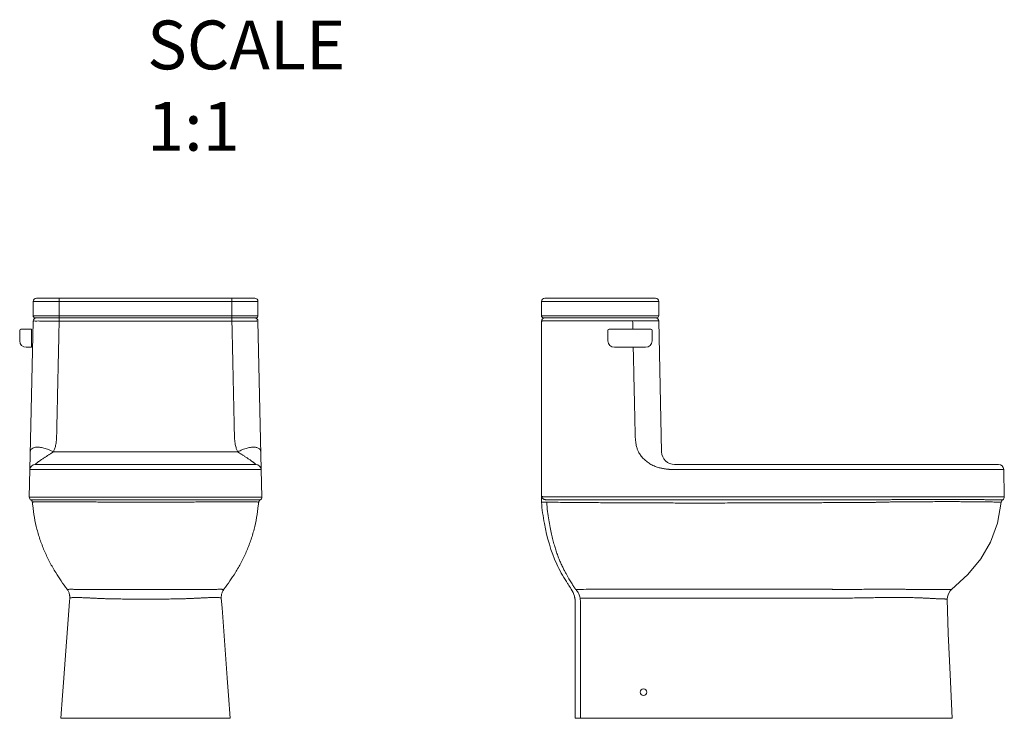
# Model space of a CAD drawing. Units: millimetres. Extents: x 45816 to 47334, y 9684 to 11752.
# Drawn here: x 45821 to 47334, y 10679 to 11752 of the extents above; entities that cross this region are included whole.
import ezdxf

# ---------------------------------------------------------------- set-up
doc = ezdxf.new("R2010")
doc.units = ezdxf.units.MM
doc.header["$LTSCALE"] = 16.335
doc.layers.get('0').update_dxf_attribs({"linetype": 'CONTINUOUS'})
doc.layers.add('11111外轮廓线', color=255, linetype='CONTINUOUS', lineweight=5)
doc.styles.get("Standard").update_dxf_attribs({"font": 'txt', "width": 0.85})

msp = doc.modelspace()

# ---------------------------------------------------------------- linework, layer by layer
at = {"layer": '11111外轮廓线', "color": 7, "lineweight": 9}
for p, q in [((45841.90311646114, 11319.05429649626), (45841.90311646114, 11297.05429649626)), ((46187.27653908134, 11319.05429649626), (45841.90311646114, 11319.05429649626)), ((46182.27653908134, 11324.05429649626), (45846.90311646114, 11324.05429649626)), ((45881.90311646114, 11324.05429649626), (45881.89332848114, 11289.16513399856)), ((46147.27653908134, 11324.05429649626), (46147.28632706084, 11289.16513399856)), ((46187.27653908134, 11319.05429649626), (46187.27653908134, 11297.05429649626)), ((46622.7378807694, 11319.16362736847), (46802.8462879202, 11319.16362736847)), ((46622.7378807694, 11319.16362736847), (46622.7378807694, 11297.16362736847)), ((46797.8462879202, 11324.16362736847), (46627.7378723775, 11324.16362736847)), ((46802.8462879202, 11319.16362736847), (46802.8462879202, 11297.16362736847)), ((45836.92061259395, 11060.79860086936), (45841.90311646114, 11289.16336144926)), ((45841.90311646114, 11297.05429649626), (46187.27653908134, 11297.05429649626)), ((45844.90311646114, 11294.05429649626), (46184.27653908134, 11294.05429649626)), ((45881.89387784935, 11289.16513399856), (46147.28632706135, 11289.16513399856)), ((46187.27653908134, 11289.16336144926), (46192.26023458363, 11060.74398426386)), ((46802.8462879202, 11297.16362736847), (46622.7378807694, 11297.16362736847)), ((46622.7378807694, 11289.16362736847), (46622.7378807694, 11018.13631795377)), ((46799.8462879202, 11294.16362736847), (46625.7378807694, 11294.16362736847)), ((46762.8558419708, 11289.27269232147), (46630.7353121857, 11289.27269232147)), ((46807.3042519596, 11088.22028669197), (46802.8462879202, 11289.27446487077)), ((45873.05621904274, 11088.11095581976), (46156.12343552425, 11088.11095908426)), ((45836.91908967504, 11060.72880042096), (45836.00129827934, 11018.66336144926)), ((46192.26056586744, 11060.72880042096), (45836.91908967504, 11060.72880042096)), ((46184.26246932014, 11068.55429649626), (45844.84788505384, 11068.55429649626)), ((46192.26056586744, 11060.72880042096), (46193.17835726324, 11018.66336144926)), ((46827.2993480896, 11068.66362736847), (47324.8317543073, 11068.66362736847)), ((47118.5378807694, 11060.83813129317), (47332.82985102601, 11060.83813129357)), ((47332.82985102601, 11060.83813129357), (47333.7476424137, 11018.77269269067)), ((45836.00129827934, 11018.66336144926), (46193.17835726324, 11018.66336144926)), ((47333.7476423161, 11018.77269228376), (46630.7378807694, 11018.77262278437)), ((45841.38982777124, 11005.55429649626), (45841.38985744744, 11005.55397762466)), ((46187.78982777124, 11005.55429649626), (46187.78979884554, 11005.55398568806)), ((45894.07980027415, 10876.94514667606), (45894.32891891764, 10876.60641752186)), ((46135.09985493225, 10876.94514621866), (46134.85073662485, 10876.60641752186)), ((45898.17196002604, 10863.27280342096), (45897.79179599773, 10858.10384499446)), ((46131.00649265155, 10863.27864529916), (46131.00384401694, 10863.28262983146)), ((46131.00769551644, 10863.27280342096), (46131.00649265155, 10863.27864529916)), ((46132.08982777093, 10848.55429650026), (46131.00769551644, 10863.27280342096)), ((46674.1889932855, 10862.65997426446), (46674.2105179459, 10862.51334323587)), ((45897.79179599773, 10858.10384499446), (45889.17420718074, 10740.90183955796)), ((46140.00544780683, 10740.90184710656), (46132.08982784975, 10848.55429542936)), ((45889.12171953704, 10740.18810188826), (45887.16328079094, 10713.55431164646)), ((45889.15803860634, 10740.68201626146), (45889.12171953704, 10740.18810188826)), ((46140.05514145135, 10740.22610554666), (46140.02076100474, 10740.69365599396)), ((46142.01637474344, 10713.55431164586), (46140.05514145135, 10740.22610554666)), ((45887.16328079094, 10713.55431164646), (45884.58982777124, 10678.55429649536)), ((46144.58982777134, 10678.55429649506), (46142.01637474344, 10713.55431164586)), ((45884.58982777124, 10678.55429649626), (46144.58982777124, 10678.55429649626)), ((47253.41366333701, 10678.66362736847), (46674.5178807694, 10678.66362736847))]:
    msp.add_line(p, q, dxfattribs=at)
at = {"layer": '11111外轮廓线'}
for p, q in [((45821.28128972033, 11258.77269232159), (45821.28128972033, 11274.77269232136)), ((45823.2812897203, 11276.77269232155), (45839.2812897204, 11276.77269232155)), ((45839.2812897204, 11248.77269232152), (45839.2812897204, 11276.77269232155)), ((46724.73788076937, 11258.77269232153), (46724.73788076937, 11274.7726923213)), ((46726.73788076935, 11276.77269232149), (46790.73788076939, 11276.77269232149)), ((46792.73788076936, 11274.7726923213), (46792.73788076936, 11258.77269232153)), ((45831.2812897204, 11248.77269232152), (45839.2812897204, 11248.77269232152)), ((46734.73788076945, 11248.77269232146), (46782.7378807694, 11248.77269232146))]:
    msp.add_line(p, q, dxfattribs=at)
at = {"layer": '11111外轮廓线', "color": 7, "lineweight": 9}
for points in [[(47329.11057253741, 11010.82440728406), (47323.3292146614, 10978.24978299516), (47312.5592339652, 10949.06767430546), (47297.7270736627, 10923.52908392916), (47277.637024115, 10899.76729157096), (47252.7653783374, 10876.62290678696)], [(47331.4098568313, 11014.43062522777), (47330.436216306, 11013.63106902267), (47329.52034132149, 11012.26932172967), (47329.11038840721, 11010.82443215547)], [(47252.76542532491, 10876.62285020907), (47250.5184983924, 10874.29014669707), (47247.83837264509, 10870.00492943026), (47246.3181032812, 10865.18466622987), (47246.000031523, 10861.81026562267)], [(45898.17581152554, 10863.28262983146), (45898.17316289034, 10863.27864530066), (45898.17196002604, 10863.27280342096)], [(47246.0001059363, 10861.81026463607), (47247.4833893716, 10809.05039997407), (47250.4630020225, 10745.97160191517), (47253.4182175463, 10678.66362736847)]]:
    msp.add_lwpolyline(points, dxfattribs=at)
msp.add_circle((46779.5178807694, 10718.66362736847), 5, dxfattribs=at)
for centre, radius, start, end in [((45846.90311646114, 11319.05429649626), 5, 90, 180), ((46182.27653908134, 11319.05429649626), 5, 0, 90), ((46627.7378807694, 11319.16362736847), 5, 90.0000961654283, 180), ((46797.8462879202, 11319.16362736847), 5, 0, 90), ((45844.90311646114, 11297.05429649626), 3, 180, 270), ((45846.90192680324, 11289.05429649626), 5, 90, 178.7501085699436), ((46182.27772873935, 11289.05429649626), 5, 1.249891430056421, 90), ((46184.27653908134, 11297.05429649626), 3, 270, 0), ((46625.7378807694, 11297.16362736847), 3, 180, 270), ((46627.7379526967, 11289.16362736847), 5, 90.00082422590775, 180), ((46797.8475165663, 11289.16362736847), 5, 1.27020826292607, 90), ((46799.8462879202, 11297.16362736847), 3, 270, 0), ((46827.29933758189, 11088.66362736847), 20, 181.2701721659693, 270.0000301021911), ((45844.91718622194, 11060.55429649676), 7.999999999799999, 90, 178.7501085729652), ((46184.26246899143, 11060.55429649626), 8, 1.249891378869092, 89.99999764545237), ((47324.83175446351, 11060.66362736847), 8, 1.249891430889976, 90), ((45841.00010966173, 11018.55429649626), 5, 178.7501088299347, 240.4492746054404), ((46188.17954692114, 11018.55429649626), 5, 299.5507149743945, 1.249891430056421), ((47328.74881797819, 11018.66362736847), 5, 302.1551354765209, 1.249892101081905), ((46639.5178807694, 10857.62672946477), 35, 14.06904564048637, 34.08008469617545)]:
    msp.add_arc(centre, radius, start, end, dxfattribs=at)
at = {"layer": '11111外轮廓线'}
for centre, radius, start, end in [((45823.2812897203, 11274.77269232136), 2, 90, 180), ((46726.73788076935, 11274.7726923213), 2, 90, 180), ((46790.73788076939, 11274.7726923213), 2, 0, 90), ((45831.2812897204, 11258.77269232159), 10, 180, 270), ((46734.73788076945, 11258.77269232153), 10, 180, 270), ((46782.7378807694, 11258.77269232153), 10, 270, 0)]:
    msp.add_arc(centre, radius, start, end, dxfattribs=at)
at = {"layer": '11111外轮廓线', "color": 7, "lineweight": 9}
for points, start_tangent, end_tangent in [([(45841.90311646114, 11289.16336144926), (45842.16209098853, 11289.17523487936), (45843.06973774494, 11289.18673601746), (45844.84096773715, 11289.19701976746), (45847.70133676583, 11289.20499739446), (45851.85723351465, 11289.20935348076), (45857.36280244334, 11289.20869732506), (45863.71016634784, 11289.20257257206), (45870.13287541523, 11289.19228347666), (45876.26029056894, 11289.17937958356), (45881.89387779954, 11289.16513171556)], (0.0239757943393618, 0.9997125393260788), (0.9999962860046484, -0.0027254315088682)), ([(45873.05621904274, 11088.11095581976), (45873.96470872394, 11090.00948480026), (45874.84251416144, 11092.25646652086), (45875.67246562605, 11094.91887757756), (45876.42620647224, 11098.04868626366), (45877.07370890545, 11101.69315197006), (45877.58114790833, 11105.90775688436), (45877.92209139814, 11110.73288806306), (45878.11550490215, 11116.15450355006), (45878.24848093995, 11122.08704562176), (45878.38757569104, 11128.49247765776), (45878.53819635544, 11135.38571288076), (45878.69981706774, 11142.79669469266), (45878.87361994194, 11150.76155417966), (45879.06035475034, 11159.32059259616), (45879.26102179514, 11168.51771593416), (45879.47664339835, 11178.40041008406), (45879.70833952344, 11189.01980389156), (45879.95730786004, 11200.43085644656), (45880.22483690804, 11212.69260327966), (45880.51231066704, 11225.86848427896), (45880.82121695023, 11240.02668880336), (45881.15315537884, 11255.24053348796), (45881.50983719233, 11271.58844992746), (45881.89387784935, 11289.16513399856)], (0.4663762553822197, 0.8845864505042221), (0.02181299058567, 0.9997620684151354)), ([(46147.28632706135, 11289.16513399856), (46152.38807973404, 11289.17813171296), (46157.91108903434, 11289.19010665026), (46163.71530746925, 11289.20012612646), (46169.56857024404, 11289.20706905846), (46174.98037896123, 11289.20974669256), (46179.39425190045, 11289.20790112156), (46182.66589928784, 11289.20242236606), (46184.92433604033, 11289.19437285076), (46186.33446431244, 11289.18468905786), (46187.06532157733, 11289.17414881896), (46187.27653908134, 11289.16336144926)], (0.9999962877079914, 0.0027248064584934), (0.0230199385054211, -0.9997350061047212)), ([(46147.28632706135, 11289.16513399856), (46147.67493105984, 11271.35411739866), (46148.03576233854, 11254.81601714646), (46148.37100849554, 11239.45056822406), (46148.68247789243, 11225.17488772406), (46148.97185804274, 11211.91163022176), (46149.24071632435, 11199.58896091696), (46149.49050830424, 11188.14015574856), (46149.72258729023, 11177.50322131886), (46149.93820761214, 11167.62056361826), (46150.13854362424, 11158.43868147246), (46150.32465777454, 11149.90787813366), (46150.49762155215, 11141.98212364566), (46150.65815528375, 11134.61900752056), (46150.80772136514, 11127.78003330906), (46150.94519566034, 11121.43211880646), (46151.08169545165, 11115.55848687266), (46151.29494645364, 11110.21586273416), (46151.65897947784, 11105.48607354186), (46152.18176439824, 11101.36553207686), (46152.83464660654, 11097.80752528236), (46153.57996494835, 11094.75005124736), (46154.39124265475, 11092.14402388786), (46155.24592391185, 11089.94554877126), (46156.12343552425, 11088.11095908426)], (0.0218129905871363, -0.9997620684151034), (0.4679259313040161, -0.8837676859974397)), ([(46630.7353121856, 11289.27269559067), (46628.2657913794, 11289.26735937507), (46626.0356574478, 11289.25188525427), (46624.2657829717, 11289.22774935017), (46623.129440142, 11289.19733362207), (46622.7378807694, 11289.16362736847)], (-0.9999999998635326, -1.65207483835e-05), (0.0114820988500042, -0.9999340785301793)), ([(46802.8462879202, 11289.27446487077), (46802.5193361752, 11289.28746258517), (46801.4088584999, 11289.29943752247), (46799.3156719223, 11289.30945699867), (46796.0634284299, 11289.31639993067), (46791.70520311181, 11289.31907756477), (46786.6953066602, 11289.31723199377), (46781.4974772101, 11289.31175323827), (46776.3684545675, 11289.30370372297), (46771.4840040001, 11289.29401993007), (46766.9589546283, 11289.28347969116), (46762.8558419708, 11289.27269232147)], (-0.02516919284120371, 0.9996832056865427), (-0.9999961664956094, -0.0027689337452144)), ([(45837.51624335795, 11088.09834421776), (45838.53417999404, 11091.49488544586), (45841.35775768674, 11093.88781290946), (45845.80711457354, 11095.12469816216), (45851.59882757864, 11095.12675211866), (45858.36396623753, 11093.89384382086), (45865.67159321434, 11091.50450879836), (45873.05621458185, 11088.11094648706)], (0.0218129905826671, 0.9997620684152008), (0.8846910488056279, -0.4661778074546219)), ([(45844.91718587025, 11068.55429649586), (45844.96018332864, 11068.59479972146), (45845.08939724344, 11068.71687378266), (45845.30544100654, 11068.91957623006), (45845.60998497054, 11069.20084866056), (45846.00651006695, 11069.55894364666), (45846.50092331824, 11069.99340977766), (45847.10222070564, 11070.50578564596), (45847.82347557454, 11071.10038120416), (45848.68256209664, 11071.78470284636), (45849.70236649134, 11072.56930370526), (45850.91178401004, 11073.46819405856), (45852.34567013844, 11074.49864301706), (45854.04539859275, 11075.68168230296), (45855.94037317534, 11076.96341583206), (45857.83261953924, 11078.21460965906), (45859.69431787275, 11079.42597903576), (45861.52237141854, 11080.60322173286), (45863.31391560595, 11081.75076837806), (45865.06474401685, 11082.87119064946), (45866.77055392154, 11083.96627866626), (45868.42703494155, 11085.03725601916), (45870.02919751195, 11086.08446308626), (45871.57242569815, 11087.10819213106), (45873.05622837805, 11088.11095581976)], (0.7285129324716734, 0.6850320483171012), (0.8258304719799294, 0.5639184617916028)), ([(46156.12342284293, 11088.11095908426), (46157.61113451624, 11087.10974154926), (46159.16186325483, 11086.08475614336), (46160.77075658844, 11085.03619654126), (46162.43305922784, 11083.96386913426), (46164.14381425045, 11082.86740194276), (46165.89872660274, 11081.74555950366), (46167.69349664934, 11080.59654503516), (46169.52401738644, 11079.41771493586), (46171.38736350744, 11078.20466173996), (46173.27906612644, 11076.95258058806), (46175.17306335634, 11075.66961689936), (46176.86851580424, 11074.48730523646), (46178.29321071574, 11073.46121272036), (46179.49675138514, 11072.56456480696), (46180.51159398435, 11071.78179971786), (46181.36690874563, 11071.09866421096), (46182.08518365704, 11070.50487543576), (46182.68416474093, 11069.99299449566), (46183.17677870062, 11069.55881079146), (46183.57191936675, 11069.20085842666), (46183.87544025354, 11068.91963152686), (46184.09078518934, 11068.71691581666), (46184.21959078415, 11068.59481556616), (46184.26246967434, 11068.55429649596)], (0.8269465398509901, -0.5622805529524164), (0.7274702235320486, -0.686139252538602)), ([(46191.66341218464, 11088.09834421796), (46190.64480567583, 11091.50701750606), (46187.81993166174, 11093.90871716066), (46183.36901297134, 11095.15020118106), (46177.57602584035, 11095.15225534096), (46170.81057967205, 11093.91474857916), (46163.50433163544, 11091.51664136206), (46156.12344154275, 11088.11094648706)], (-0.0218129905843691, 0.9997620684151636), (-0.8838791578607667, -0.4677153346848293)), ([(46771.7645587187, 11088.20767509017), (46773.3211934416, 11085.49894636447), (46775.07644656389, 11082.87723590557), (46777.0243642125, 11080.35768520257), (46779.15868758839, 11077.95388652617), (46781.4728264814, 11075.67846157727), (46783.9615883208, 11073.54171413247), (46786.62114001649, 11071.55256247857), (46789.4504256106, 11069.71823095457), (46792.45467242259, 11068.04327550627), (46795.6442820058, 11066.53190392226), (46799.0034550508, 11065.20004570887), (46802.189928993, 11064.15320096067), (46805.0466956351, 11063.37279128377), (46807.64225023429, 11062.77838077897), (46810.02144781909, 11062.31853634317), (46812.2304532511, 11061.95639578387), (46814.30802475711, 11061.66697071307), (46816.28854251639, 11061.43339913056), (46818.2000816677, 11061.24497169057), (46820.06459963279, 11061.09530832787), (46821.8989253617, 11060.98098753007), (46823.71429838971, 11060.90053659147), (46825.5152043839, 11060.85331513606), (46827.29933758189, 11060.83813129317)], (0.4682097373160202, -0.8836173616913962), (0.9999999999957738, -2.9073164874e-06)), ([(46827.29933758189, 11060.83813129317), (46839.0388316171, 11060.79192675616), (46851.8372458663, 11060.85112453587), (46865.77475460491, 11060.83455824787), (46880.92536011169, 11060.83909424216), (46897.3630376878, 11060.83787902857), (46915.163163095, 11060.83819493907), (46934.4071125035, 11060.83811609937), (46955.1865000113, 11060.83813460126), (46977.6021996022, 11060.83813069827), (47001.7654138334, 11060.83813134597), (47027.7987788334, 11060.83813131686), (47055.8370754434, 11060.83813127417), (47086.0282212203, 11060.83813129927), (47118.5378807694, 11060.83813129317)], (0.9956172637397448, 0.09352146354385055), (1, -7.4705023e-09)), ([(45838.39728047824, 11014.28518586116), (45838.78416002344, 11014.02371270696)], (0.8537891723518127, -0.5206189097361011), (0.8015071858143249, -0.5979851428656077)), ([(45838.53414032455, 11014.20469931086), (45838.57161825733, 11014.24790492246), (45838.59924343293, 11014.27173989396), (45838.60318356284, 11014.27528104016)], (-0.8698746720812764, 0.4932727996469012), (0.7490588156711758, 0.6625035023796445)), ([(45838.60318356284, 11014.27528104016), (45838.63418230864, 11014.30147250786)], (0.7490588159821058, 0.6625035020280919), (0.7612972412154175, 0.6484030463514144)), ([(45838.63418230864, 11014.30147250786), (45838.76283332464, 11014.36470865486), (45839.02905107824, 11014.42438374236), (45839.48795420014, 11014.47654423326), (45840.20999891134, 11014.51717474776)], (0.7612817072506155, 0.648421284509992), (0.9992772582348304, 0.0380126449313952)), ([(45838.78416002344, 11014.02371270696), (45839.11794453835, 11013.75158457336)], (0.8015071858363289, -0.5979851428361151), (0.7471262368708398, -0.6646821692953843)), ([(45839.11794453835, 11013.75158457336), (45839.25485501524, 11013.62512563846)], (0.7471262368746046, -0.6646821692911526), (0.7218091144255504, -0.6920921920757399)), ([(45839.25485501524, 11013.62512563846), (45839.73224260854, 11013.09721617846)], (0.7218091143798248, -0.6920921921234288), (0.616083999901969, -0.7876804587298015)), ([(45839.73224260854, 11013.09721617846), (45840.22632553944, 11012.33103681686)], (0.6161768685455452, -0.787607812727506), (0.4632822509795092, -0.8862107852691476)), ([(45840.20999891134, 11014.51717474776), (45841.28474431834, 11014.54300392006), (45842.82457972215, 11014.55282640836), (45844.97040533143, 11014.55119770716), (45847.91835383774, 11014.54933796356), (45851.96735504665, 11014.55550316066), (45857.40007935255, 11014.57173424986), (45863.95156843904, 11014.58871341446), (45870.82835262034, 11014.58904377686), (45877.65302829814, 11014.57261622746), (45884.21089095534, 11014.55257738086), (45890.90043831314, 11014.53763777886), (45898.28956278785, 11014.53130644296), (45906.23913032145, 11014.53107893996), (45914.47400051514, 11014.52540082696), (45922.82802777133, 11014.50225023706), (45932.33331433414, 11014.46090026706), (45943.08647069125, 11014.41040435096), (45954.11611230594, 11014.36754840506), (45964.84853576224, 11014.33748779536), (45975.92199382174, 11014.31905446756), (45988.30355363194, 11014.31479419506), (46001.15800645663, 11014.31853938256), (46013.58370653753, 11014.32127451436), (46025.92944210045, 11014.31913007146), (46039.08348221653, 11014.31518995506), (46051.86796333393, 11014.31768843936), (46063.24066078574, 11014.33509069046), (46073.76896299394, 11014.36332853956), (46084.68329985114, 11014.40421121916), (46095.46554720694, 11014.45434127696), (46105.17620413933, 11014.49772472086), (46113.50061160534, 11014.52326357666), (46121.64576351905, 11014.53095218926), (46129.55579527155, 11014.53098005166), (46136.96621914174, 11014.53580110466), (46143.71802374884, 11014.54917549176), (46150.07779137664, 11014.56810546506), (46156.50725359595, 11014.58585321516), (46163.04954290043, 11014.59113664756), (46169.58400272494, 11014.57849066346), (46175.52636690343, 11014.56003110586), (46180.18698573824, 11014.55004064096), (46183.60572853424, 11014.55039476216), (46186.03117599804, 11014.55310176366), (46187.71121792235, 11014.54530613336), (46188.85483235185, 11014.52133173326)], (0.9992772582340957, 0.03801264495070359), (0.999415633934512, -0.0341817297291624)), ([(45840.22632553944, 11012.33103681686), (45840.57571352425, 11011.48012511406), (45840.68800010334, 11011.04540653846)], (0.4632822510112921, -0.8862107852525324), (0.2065764935537283, -0.978430453487138)), ([(45840.68800010334, 11011.04540653846), (45840.76375952034, 11010.57890671646)], (0.2065764934929895, -0.9784304534999618), (0.1135307837297105, -0.9935344790925567)), ([(45841.57030944414, 11010.87639525376), (45842.22476449804, 11011.01020623936), (45843.24829424205, 11011.11814494966), (45844.75286886605, 11011.19637308586), (45846.87255353503, 11011.25140684486), (45849.78776707913, 11011.30304023876), (45853.78326095644, 11011.36516648396), (45859.13755835584, 11011.43593190326), (45865.59844531954, 11011.49044956326), (45872.39880325253, 11011.49538449136), (45879.16646181604, 11011.45585697556), (45885.67658234183, 11011.40297688626), (45892.31320021665, 11011.35679527006), (45899.63194437455, 11011.32516292626), (45907.49237712673, 11011.30516372716), (45915.62521815583, 11011.27528599366), (45923.88213119755, 11011.20971471806), (45933.29360801615, 11011.10349712536), (45943.94960656913, 11010.97601707456), (45954.87681399554, 11010.86588288396), (45965.49836644233, 11010.78588432856), (45976.44953615633, 11010.73278959986), (45988.68181315625, 11010.71175790296), (46001.35775875435, 11010.71197496766), (46013.59938936814, 11010.71510330626), (46025.75976937584, 11010.71245024196), (46038.72905042623, 11010.71122135986), (46051.35611620784, 11010.72833525816), (46062.60256171484, 11010.77929462786), (46073.02115900184, 11010.85484211996), (46083.83269930923, 11010.96028909416), (46094.51806604894, 11011.08692179656), (46104.13441871475, 11011.19781414246), (46112.36451396714, 11011.26837076036), (46120.40825650614, 11011.30192613126), (46128.22749869284, 11011.32109801986), (46135.56493654235, 11011.34973600896), (46142.26166685655, 11011.39332436626), (46148.57507000855, 11011.44440483946), (46154.95369239325, 11011.48804931196), (46161.42928359534, 11011.49828059696), (46167.87811834895, 11011.45873286816), (46173.73443902043, 11011.38893451976), (46178.33095326244, 11011.31997564986), (46181.71001472595, 11011.26289783746), (46184.10769544674, 11011.20714237046), (46185.75350171854, 11011.13080336796), (46186.84748946354, 11011.02548418836), (46187.54370267933, 11010.89449512836), (46187.95225449644, 11010.74327066666), (46188.14945225514, 11010.57627845596)], (0.9618959693216164, 0.2734156985303296), (0.5046331973287834, -0.8633338497671277)), ([(46188.41591418354, 11010.57908102156), (46188.76110137613, 11011.91857874026)], (0.1135091607779778, 0.9935369497001506), (0.3808574363077842, 0.9246337724791704)), ([(46188.76110137613, 11011.91857874026), (46189.44741129233, 11013.09721679076)], (0.3808574363393573, 0.9246337724661654), (0.6160769534337317, 0.7876859700717106)), ([(46188.85483235185, 11014.52133173326), (46189.61665681395, 11014.48239113226), (46190.10609303015, 11014.43124778056), (46190.39875608894, 11014.37042223966), (46190.54547330024, 11014.30147246206)], (0.9994156339336119, -0.03418172975548069), (0.7612885391754098, -0.6484132633746557)), ([(46189.44741129233, 11013.09721679076), (46190.01353508903, 11013.70815950566)], (0.6161638340542624, 0.7876180099537793), (0.7383983586669264, 0.6743647854966844)), ([(46190.01353508903, 11013.70815950566), (46190.06111317824, 11013.75105477056), (46190.13042732514, 11013.81160786306)], (0.7383983586410797, 0.6743647855249854), (0.7591304360144937, 0.6509385386627871)), ([(46190.13042732514, 11013.81160786306), (46190.43123225815, 11014.05014224976)], (0.7591304361612169, 0.650938538491677), (0.8067780056278049, 0.5908546772559404)), ([(46190.43123225815, 11014.05014224976), (46190.64908556025, 11014.20099798686)], (0.806778005475345, 0.5908546774641158), (0.8369248764166178, 0.5473177790233288)), ([(46190.54547330024, 11014.30147246206), (46190.58622545683, 11014.26677251216), (46190.61681061753, 11014.24011452786), (46190.64551526634, 11014.20469927996)], (0.7612948120936996, -0.6484058983994659), (-0.8698596516525133, -0.4932992868705248)), ([(46622.7378706992, 11020.18076373827), (46622.77587333419, 11019.66382762927), (46622.87954961789, 11019.17823370437), (46623.0474291008, 11018.69505161547), (46623.29417477149, 11018.18833197327), (46623.6397012886, 11017.65017140647)], (-6.8844254017e-06, -0.9999999999763024), (0.5877089675715325, -0.8090724129742674)), ([(46622.7758466988, 11020.05446779067), (46622.7378808518, 11020.18094963577)], (-0.504962601823085, 0.8631412229525713), (2.7987905133e-06, 0.9999999999960836)), ([(46622.906279861, 11011.21010305957), (46622.7378807694, 11018.13631795377)], (-0.0475197651286651, 0.9988702978475816), (0, 1)), ([(46630.7325304129, 11018.77271328527), (46629.086173671, 11018.80600137817), (46627.661807717, 11018.89109504667), (46626.4695914849, 11019.00820368897), (46625.49497497569, 11019.14284712877), (46624.71536866479, 11019.28458188107), (46624.1055240197, 11019.42641206647), (46623.6397519083, 11019.56400146097), (46623.29417853471, 11019.69492545497), (46623.0474085414, 11019.81831761046), (46622.8795219453, 11019.93602844937), (46622.7758466988, 11020.05446779067)], (-0.999999938149845, 0.0003517105436950001), (-0.5049626017500078, 0.8631412229953237)), ([(46622.9062737662, 11011.21023117277), (46622.93536914479, 11010.62188236567)], (0.0475189459351591, -0.9988703368191548), (0.0512576169239648, -0.9986854643516526)), ([(46630.94527765459, 11010.68833966937), (46627.8824382873, 11010.61129330106), (46625.2789450039, 11010.68340548527), (46623.5314751423, 11010.89368864076), (46622.9062793214, 11011.21010303387)], (-0.9988668808499004, -0.0475915364449507), (-0.04751858405021531, 0.9988703540349282)), ([(46623.6397012886, 11017.65017140647), (46624.1054053109, 11017.08422959047), (46624.71516948431, 11016.50056295346), (46625.4947042731, 11015.91716911147), (46626.4692711532, 11015.36310066796), (46627.66151712991, 11014.88114424067), (46629.08588853379, 11014.53157825187), (46630.7378889402, 11014.39442335087)], (0.5877089675715783, -0.8090724129742343), (0.9999999998895752, -1.48610143557e-05)), ([(47118.5378807697, 11014.31402992027), (47107.92591878559, 11014.30645892687), (47098.3123825908, 11014.30002038467), (47089.5567193867, 11014.29433272367), (47081.5686252229, 11014.28917695937), (47074.2413040848, 11014.28437712127), (47067.5163909176, 11014.27981190787), (47061.3774681339, 11014.27538209207), (47055.903217696, 11014.27114247507), (47050.7794384686, 11014.26715336397), (47045.5087325872, 11014.26315342406), (47039.7241040582, 11014.25885918917), (47033.29580063179, 11014.25420324507), (47026.34253064101, 11014.24931477987), (47018.9082489969, 11014.24426213537), (47010.9537197286, 11014.23905819717), (47002.4066299306, 11014.23370415296), (46993.1925955942, 11014.22821575197), (46983.2374651746, 11014.22262767946), (46972.4803630719, 11014.21700303907), (46960.8713120555, 11014.21143353717), (46948.36112175429, 11014.20603822907), (46934.8747060358, 11014.20095989437), (46920.31085670899, 11014.19638011487), (46904.60634446749, 11014.19255274897), (46887.6923457788, 11014.18979805867), (46869.47727089599, 11014.18851987667), (46849.6802535305, 11014.18925286606), (46828.0058871449, 11014.19277516366), (46805.0503267384, 11014.19984155966), (46781.59039789, 11014.21088186657), (46757.95577664909, 11014.22620211627), (46734.2767805544, 11014.24608270997), (46710.29529654419, 11014.27116456527), (46685.2421893533, 11014.30305635706), (46658.53386679399, 11014.34392727917), (46630.73788894, 11014.39452164017)], (-0.9999997213027402, -0.0007465885359433), (-0.9999980376320954, 0.001981093626892901)), ([(47135.6004925384, 11014.41080333427), (47132.2501498902, 11014.37610338437), (47128.7945855748, 11014.34944540007), (47125.3256972569, 11014.33077051537), (47121.8962136277, 11014.31929271837), (47118.5378807697, 11014.31403015217)], (-0.9999304550505892, -0.0117934330168024), (-0.9999997191909982, -0.0007494117194283002)), ([(47135.60049253789, 11014.41080337797), (47141.34495683039, 11014.47403952707), (47147.78190554569, 11014.53371461457), (47154.94634345009, 11014.58587510547), (47162.86450877351, 11014.62650561997), (47171.5581175659, 11014.65233479227), (47181.0387067534, 11014.66215728057), (47191.3167372588, 11014.66052857937), (47202.47159121479, 11014.65866883577), (47214.69842948399, 11014.66483403287), (47227.8919430642, 11014.68106512207), (47240.88926822149, 11014.69804428667), (47252.33535439509, 11014.69837464907), (47262.1238764148, 11014.68194709967), (47270.39400933489, 11014.66190825307), (47277.8967567104, 11014.64696865106), (47285.2643898149, 11014.64063731517), (47292.26953748451, 11014.64040981217), (47298.6490998919, 11014.63473169917), (47304.3181379009, 11014.61158110927), (47309.9217903376, 11014.57023113927), (47315.3233000897, 11014.51973522317), (47319.955224573, 11014.47687927726), (47323.658170522, 11014.44681866757), (47326.70223490109, 11014.42838533977), (47329.2155359389, 11014.42412506727), (47330.8304501756, 11014.42787025477), (47331.4086595447, 11014.43062183967)], (0.9999304532378048, 0.0117935867164419), (-0.0142435267910044, -0.999898555826817)), ([(47135.7037913631, 11010.50501265997), (47141.38657646241, 11010.67036240927), (47147.75687366709, 11010.83323080257), (47154.8493815112, 11010.98572612597), (47162.6897466136, 11011.11953711156), (47171.2983615202, 11011.22747582187), (47180.686489673, 11011.30570395807), (47190.86753234451, 11011.36073771707), (47201.9209193887, 11011.41237111097), (47214.0372640447, 11011.47449735616), (47227.111240389, 11011.54526277547), (47239.9852268182, 11011.59978043546), (47251.3061410255, 11011.60471536356), (47260.97446076349, 11011.56518784777), (47269.1395299431, 11011.51230775847), (47276.5498334916, 11011.46612614227), (47283.83095267889, 11011.43449379846), (47290.753197281, 11011.41449459936), (47297.0409217003, 11011.38461686587), (47302.603268776, 11011.31904559027), (47308.0828201229, 11011.21282799757), (47313.35197983991, 11011.08534794677), (47317.8699507991, 11010.97521375617), (47321.4843213192, 11010.89521520077), (47324.463251803, 11010.84212047207), (47326.93829202741, 11010.82108877517), (47328.5355622895, 11010.82130583987), (47329.1092915176, 11010.82445990587)], (0.9995293799864794, 0.03067602555488691), (-0.0376579792046695, -0.999290686738459)), ([(45840.76376055324, 11010.57890704436), (45840.81584055934, 11010.12476406626)], (0.112951865490134, -0.993600460991388), (0.1149082411391966, -0.9933761101004476)), ([(45840.81584055934, 11010.12476406626), (45840.91660574304, 11009.26754641446)], (0.1149082411711362, -0.993376110096753), (0.1185766834226388, -0.9929448978410068)), ([(45840.91660574304, 11009.26754641446), (45841.38983841294, 11005.55346944236)], (0.1185766833878465, -0.9929448978451616), (0.1341047244763918, -0.9909671653859734)), ([(45841.38985744515, 11005.55397762446), (45843.88439681975, 10987.15179598276), (45847.86011046905, 10969.03682770536), (45853.21572862404, 10951.39799671366), (45859.86518280185, 10934.36952370906), (45867.71637483114, 10918.11202027726), (45876.59334560404, 10902.62727801856), (45894.07980027415, 10876.94514667606)], (0.0926593634845466, -0.9956978670051668), (0.5921781065754383, -0.8058071047668472)), ([(46187.78979884773, 11005.55398568786), (46185.29525872284, 10987.15179598276), (46181.31954507354, 10969.03682770536), (46175.96392691854, 10951.39799671366), (46169.31447274065, 10934.36952370906), (46161.46328071134, 10918.11202027726), (46152.58630993855, 10902.62727801856), (46135.09985493225, 10876.94514621866)], (-0.09265932640043649, -0.995697870456203), (-0.5921781073732371, -0.8058071041805547)), ([(46187.78982114904, 11005.55356434336), (46188.26306593023, 11009.26769543516)], (0.1341062106239472, 0.9909669642687822), (0.1185775972565109, 0.992944788711272)), ([(46188.26306593023, 11009.26769543516), (46188.36381453765, 11010.12476421136)], (0.1185775972116938, 0.9929447887166242), (0.1149094229320666, 0.9933759733964878)), ([(46188.36381453765, 11010.12476421136), (46188.41591477634, 11010.57908083006)], (0.11490942291644, 0.9933759733982954), (0.1129520580843265, 0.9936004390973844)), ([(46622.93536914479, 11010.62188236567), (46627.3091369427, 10977.76908489156), (46646.2792905878, 10915.57299266447), (46661.1094103153, 10888.64572271947), (46663.63804189939, 10884.64013463967)], (0.0512576169393795, -0.9986854643508616), (0.5391235766393656, -0.8422266732368301)), ([(47118.5505754017, 11010.26437212777), (47107.9405498883, 11010.22137576747), (47098.3284584761, 11010.18429873217), (47089.5741585237, 11010.15114883106), (47081.5874933325, 11010.12077091017), (47074.261548314, 11010.09219912627), (47067.5388876268, 11010.06475818506), (47061.3961588056, 11010.03783297997), (47055.92466431249, 11010.01183418267), (47050.8044317834, 11009.98715624727), (47045.5352878161, 11009.96220068656), (47039.7528583293, 11009.93518147627), (47033.3273073206, 11009.90561132277), (47026.37676983319, 11009.87424801137), (47018.94536447139, 11009.84148460687), (47010.99409705169, 11009.80736361447), (47002.45069851569, 11009.77184940027), (46993.24089001041, 11009.73500212047), (46983.2905084263, 11009.69701353237), (46972.538607865, 11009.65828180456), (46960.9352094652, 11009.61942722237), (46948.4312185704, 11009.58129821327), (46934.9516639326, 11009.54495779207), (46920.3952877213, 11009.51180054987), (46904.69879131189, 11009.48380585607), (46887.7934323535, 11009.46349576877), (46869.5881426288, 11009.45402890777), (46849.8025609274, 11009.45946710107), (46828.1397862257, 11009.48543470707), (46805.1922737728, 11009.53683501517), (46781.736623163, 11009.61536876437), (46758.10506829929, 11009.72096571057), (46734.42852186599, 11009.85258528587), (46710.4520364776, 11010.01072880196), (46685.4114477033, 11010.20048108697), (46658.72173381409, 11010.42765322817), (46630.94527269699, 11010.68841170227)], (-0.9999911462770557, -0.0042080122980197), (-0.9999520171959698, 0.0097960862445557)), ([(46675.12401008949, 10876.94822017717), (46673.73237615899, 10879.04688096197), (46672.2227173338, 10881.36554972257), (46670.5913907497, 10883.92046768606), (46668.8350773522, 10886.72856731457), (46666.95093511759, 10889.80766005117), (46664.9355080496, 10893.18387022827), (46662.7789171092, 10896.90837530187), (46660.4701432017, 10901.04937395067), (46658.0033026866, 10905.68693698856), (46655.3714041982, 10910.93701953847), (46652.6088997525, 10916.89055868707), (46649.867557722, 10923.38258740217), (46647.2560591998, 10930.22247680497), (46644.82226777049, 10937.29629231747), (46642.5516114879, 10944.63826185827), (46640.3213295153, 10952.72579516487), (46638.1214208556, 10961.78780438497), (46635.969397821, 10971.98132716097), (46633.880761769, 10983.51135199837), (46632.0374293065, 10996.55134516447), (46630.94527269699, 11010.68841170227)], (-0.5560472366675152, 0.8311506906659109), (-0.036091275617572, 0.9993484976845148)), ([(47135.7037913657, 11010.50501257546), (47132.33117853721, 11010.42612662217), (47128.8553530211, 11010.36321934557), (47125.3684170904, 11010.31635426597), (47121.9229812764, 11010.28404533867), (47118.5505754017, 11010.26437212777)], (-0.9996551056451732, -0.02626156426296311), (-0.9999911475618006, -0.004207706980437001)), ([(46134.43187156355, 10876.65278810156), (46133.68536448784, 10876.70670530886), (46132.45034237215, 10876.77172340966), (46130.70658525554, 10876.82447053146), (46128.45907808804, 10876.84268687736), (46125.79311579524, 10876.81384196426), (46122.93548888755, 10876.75552632796), (46119.98236006065, 10876.69167683706), (46116.95782950924, 10876.63651602936), (46113.85385639934, 10876.59426019706), (46110.81367398895, 10876.56530268766), (46107.95572777944, 10876.54591094406), (46105.29656082924, 10876.53425747396), (46102.81133762294, 10876.52692123496), (46100.42820223975, 10876.51964916996), (46098.05963239654, 10876.51218358146), (46095.61697774775, 10876.50461976296), (46093.08114851944, 10876.49638995026), (46090.45983484124, 10876.48553360396), (46087.77205237364, 10876.47155082876), (46085.00963548735, 10876.45545866486), (46082.07916798005, 10876.43917121876), (46078.88635255444, 10876.42549303286), (46075.43580492614, 10876.41791698906), (46071.75888356724, 10876.41663487376), (46067.78735911375, 10876.42125413176), (46063.39939636114, 10876.43101959576), (46058.51291879654, 10876.44488315106), (46053.15283681355, 10876.46183412346), (46047.51924869943, 10876.47935122666), (46042.30751782704, 10876.49279428986), (46037.60352021483, 10876.50153985926), (46033.21415015415, 10876.50640645416), (46028.93875002293, 10876.50888610756), (46024.62613467075, 10876.51060949346), (46020.19695514024, 10876.51208269436), (46015.85660749565, 10876.51357280366), (46011.70298536684, 10876.51307112596), (46007.29401307105, 10876.51152881836), (46002.93425889793, 10876.51000924956), (45998.66324588904, 10876.50813389456), (45994.37793153894, 10876.50498714466), (45989.91384819304, 10876.49887051566), (45985.09499758555, 10876.48860342886), (45979.77009096054, 10876.47371428896), (45974.19282992254, 10876.45590125946), (45968.82561115045, 10876.43942527966), (45963.91816320384, 10876.42643519136), (45959.55769195154, 10876.41850775676), (45955.60124440904, 10876.41649763676), (45951.90232877454, 10876.42106198326), (45948.46368237054, 10876.43263724376), (45945.33686106663, 10876.44872461676), (45942.47120335314, 10876.46542773456), (45939.76965204044, 10876.48040623246), (45937.17128540984, 10876.49227004086), (45934.65033791085, 10876.50131788596), (45932.20987940274, 10876.50875617906), (45929.86335636464, 10876.51615923586), (45927.56090468804, 10876.52332295386), (45925.22538491804, 10876.53030187596), (45922.79218030584, 10876.53821509486), (45920.20935475804, 10876.55199994456), (45917.45811166774, 10876.57297033406), (45914.54227269335, 10876.60354418916), (45911.61672826864, 10876.64646683726), (45908.77097761063, 10876.70048289496), (45906.00751356075, 10876.76074057886), (45903.35524903284, 10876.81436954296), (45900.88981280384, 10876.84215014316), (45898.74996373545, 10876.82943562226), (45896.98619666154, 10876.78226418446), (45895.63505881884, 10876.71546140776), (45894.77694014095, 10876.65531843456), (45894.40506888625, 10876.61831047396), (45894.32891891764, 10876.60641752186)], (-0.987076757778225, 0.1602481645886379), (-0.7412567597315349, -0.6712215849868846)), ([(45894.32891892123, 10876.60641752446), (45896.65728342284, 10872.51249227496), (45897.96373025075, 10867.98758815086), (45898.20018465793, 10865.80675581846)], (0.5932836538388732, -0.8049934820155977), (0.05331077414290199, -0.9985779695949057)), ([(46134.85072566965, 10876.60642559606), (46132.52236300423, 10872.51249706856), (46131.21591921504, 10867.98759008306), (46130.98871512964, 10865.96784966476)], (-0.5932831452812876, -0.8049938568244746), (-0.06132260395427371, -0.9981179981566646)), ([(46134.85073662485, 10876.60641752186), (46134.76926962784, 10876.61889404356), (46134.43187156355, 10876.65278810156)], (-0.741843367048682, 0.6705732016460801), (-0.9870767577905002, 0.1602481645130272)), ([(46663.63804189939, 10884.64013463967), (46668.5069449166, 10877.23882165127)], (0.5391235766341108, -0.8422266732401938), (0.5603516831335741, -0.8282547864089714)), ([(46675.2477043167, 10876.76232097236), (46675.1857491986, 10876.85568488747), (46675.12401008949, 10876.94822017717)], (-0.5518769082885758, 0.8339255830695224), (-0.5560471649041668, 0.8311507386762274)), ([(46675.2477043167, 10876.76232097236), (46691.3340476515, 10876.79946759247), (46707.3478267555, 10876.83053326107), (46723.428359805, 10876.85750824447), (46739.50961647079, 10876.88091705486), (46755.4153072905, 10876.90104038727), (46771.3023335425, 10876.91848590257), (46787.984201902, 10876.93423669407), (46806.25194301621, 10876.94872682426), (46825.9632415847, 10876.96135481077), (46846.2719469976, 10876.97126238697), (46866.19942946269, 10876.97799452587), (46884.7050531584, 10876.98158258897), (46901.1791540189, 10876.98255524007), (46915.7735151046, 10876.98158564647), (46928.8295488664, 10876.97917345686), (46940.5309378618, 10876.97568899867), (46951.0501785952, 10876.97141351497), (46960.56412043409, 10876.96654627507), (46969.2286590767, 10876.96122564197), (46977.15071802759, 10876.95556534057), (46984.4040177251, 10876.94966748697), (46991.06370740209, 10876.94360660467), (46997.2059709797, 10876.93742985197), (47002.90437013129, 10876.93116108387), (47008.2079854417, 10876.92482945407), (47013.1257827256, 10876.91850168007), (47017.65240030061, 10876.91226369487), (47021.7851501542, 10876.90620079527), (47025.5279961199, 10876.90038914767), (47028.89985113119, 10876.89487813877), (47031.92803990289, 10876.88969496847), (47034.64148883161, 10876.88485364597), (47037.07503814749, 10876.88034655197), (47039.2667620143, 10876.87614831036), (47041.2545801372, 10876.87222250596), (47043.072269806, 10876.86853092167), (47044.73656206499, 10876.86506258767), (47046.2465246224, 10876.86184041177), (47047.6051756482, 10876.85887786297), (47048.82418439, 10876.85616734487), (47049.9179263198, 10876.85369203537), (47050.9017911653, 10876.85142961196), (47051.7954793836, 10876.84934514887), (47052.62127850489, 10876.84739424997), (47053.4008807057, 10876.84553074996), (47054.1558355914, 10876.84370613187), (47054.90399184779, 10876.84187851947), (47055.6518019472, 10876.84003111147), (47056.4001008482, 10876.83815998657), (47057.1478095589, 10876.83626586247), (47057.9000335688, 10876.83433348747), (47058.6796916537, 10876.83229980677), (47059.51192566971, 10876.83009039957), (47060.4111000541, 10876.82765089797), (47061.3716414004, 10876.82497363427), (47062.36752067519, 10876.82211376436), (47063.3691077746, 10876.81915286777), (47064.36604406391, 10876.81612400087), (47065.3645076137, 10876.81300871507), (47066.3908504796, 10876.80972093247), (47067.482705231, 10876.80612812807), (47068.6734405192, 10876.80209843957), (47069.9770667562, 10876.79755558797), (47071.4005129671, 10876.79244306117), (47072.94463824949, 10876.78672509587), (47074.5825129718, 10876.78047543127), (47076.2707208428, 10876.77385158366), (47077.8869047253, 10876.76735895257), (47079.3113680142, 10876.76153521097), (47080.56462561899, 10876.75635062287), (47081.6859775904, 10876.75167702747), (47082.7008167297, 10876.74742930857), (47083.6201652727, 10876.74357395597), (47084.4526976036, 10876.74008206227), (47085.207535786, 10876.73691937357), (47085.90845920431, 10876.73398823897), (47086.5879283146, 10876.73115430307), (47087.2641939824, 10876.72834305557)], (0.9999970123930056, 0.002444423257753), (0.9999913924112263, -0.0041491087545601)), ([(46682.21124445389, 10863.34280076477), (46681.3812077703, 10866.68934617447), (46679.9830104186, 10870.06174361877), (46677.936210732, 10873.46821118427), (46675.2478692288, 10876.76232123126)], (-0.166978778859493, 0.9859604897817116), (-0.6836951098890438, 0.7297677690291675)), ([(47087.2641939824, 10876.72834305557), (47088.3218954832, 10876.72300523947), (47089.3768101811, 10876.71574839406)], (0.999991392460934, -0.004149096774303401), (0.9999694699735696, -0.0078140335793096)), ([(47089.3768101811, 10876.71574839406), (47098.0452227846, 10876.72822491577), (47109.0178010221, 10876.76211897377), (47121.06702751669, 10876.81603618107), (47133.1158707158, 10876.88105428186), (47144.6300558373, 10876.93380140367), (47155.4528226347, 10876.95201774957), (47165.32192182149, 10876.92317283647), (47173.8730907157, 10876.86485720017), (47181.3095611483, 10876.80100770927), (47187.89000957999, 10876.74584690157), (47193.8203451411, 10876.70359106926), (47198.9860334323, 10876.67463355987), (47203.3629068876, 10876.65524181626), (47207.0817569291, 10876.64358834617), (47210.28721320569, 10876.63625210717), (47213.1438011154, 10876.62898004217), (47215.7972362136, 10876.62151445367), (47218.3604953592, 10876.61395063516), (47220.8527740359, 10876.60572082246), (47223.2639021895, 10876.59486447616), (47225.5780346334, 10876.58088170097), (47227.8059483151, 10876.56478953707), (47230.0198083438, 10876.54850209097), (47232.2743238977, 10876.53482390507), (47234.5432376076, 10876.52724786127), (47236.78168534589, 10876.52596574596), (47239.0038398207, 10876.53058500397), (47241.23658578579, 10876.54035046797), (47243.4641011655, 10876.55421402326), (47245.6117601603, 10876.57116499566), (47247.551709297, 10876.58868209887), (47249.0668527274, 10876.60212516207), (47250.2094740108, 10876.61087073147), (47251.085664125, 10876.61573732637), (47251.7639597845, 10876.61821697976), (47252.273038193, 10876.61994036566), (47252.610633449, 10876.62141356657), (47252.7575466353, 10876.62290367587), (47252.75955352371, 10876.62294077097)], (0.9999993851977562, 0.0011088751552099), (0.0013218662696583, 0.999999126334401)), ([(45897.01559307864, 10871.55078976706), (45897.37774812344, 10870.45876006876)], (0.341866801619418, -0.9397484184346946), (0.2874161692456826, -0.957805797464255)), ([(45897.80857243744, 10868.75467597126), (45898.04136710774, 10867.39247860916)], (0.2023426226494415, -0.9793147926276544), (0.1343430934406713, -0.9909348784076536)), ([(45898.04136710774, 10867.39247860916), (45898.13463455124, 10866.57997965256), (45898.18205178354, 10863.42636345566)], (0.1343430934133918, -0.9909348784113519), (-0.0635967728762299, -0.9979756762966367)), ([(45898.20018465793, 10865.80675581846), (45898.17581151605, 10863.28262983216)], (0.05331077415506099, -0.9985779695942566), (-0.0729064729251193, -0.9973387820623536)), ([(46130.56693060884, 10863.45079497666), (46129.81952280244, 10863.64930373936), (46128.57672552054, 10863.87993489976), (46126.82408540075, 10864.09524834106), (46124.57088227435, 10864.25033476046), (46121.90468245084, 10864.30695257706), (46119.05045279674, 10864.27747124466), (46116.09904573244, 10864.19234598976), (46113.07621308924, 10864.07768530816), (46109.97903555674, 10863.94687329156), (46106.95465568453, 10863.81253734356), (46104.12296872804, 10863.68257287326), (46101.49485723424, 10863.55885985956), (46099.04329599984, 10863.44139949706), (46096.70281701165, 10863.32869701386), (46094.38408613674, 10863.21725758176), (46091.99890900245, 10863.10412622256), (46089.53029678104, 10862.98994048486), (46086.98929981384, 10862.87549698196), (46084.39150212083, 10862.76126076576), (46081.72010386594, 10862.64653193246), (46078.88166484714, 10862.53078661846), (46075.78236852994, 10862.41577168146), (46072.43591533663, 10862.31029126176), (46068.88248473145, 10862.21784381336), (46065.05450069465, 10862.13626348476), (46060.83866790284, 10862.06368345986), (46056.15899869135, 10861.99794433056), (46051.03904051183, 10861.93805034506), (46045.67823692434, 10861.88479020396), (46040.73499000855, 10861.84065459896), (46036.28491702674, 10861.80359956996), (46032.13932257394, 10861.77134465226), (46028.10310484904, 10861.74360425266), (46024.03531263815, 10861.72178920286), (46019.86198847973, 10861.70694495146), (46015.77787813343, 10861.70125094886), (46011.87915773565, 10861.70235587276), (46007.72658845964, 10861.71161404906), (46003.61779996754, 10861.72917516106), (45999.58705238973, 10861.75325688106), (45995.54137725585, 10861.78268725946), (45991.32332509605, 10861.81643217456), (45986.76054146625, 10861.85529779696), (45981.70489688533, 10861.90185436796), (45976.39063627793, 10861.95731099876), (45971.25897524515, 10862.02124470236), (45966.55379216954, 10862.09256835686), (45962.35820298205, 10862.17184319756), (45958.53998846744, 10862.26133316826), (45954.95954932134, 10862.36399775556), (45951.62038816224, 10862.48001505446), (45948.58907825255, 10862.59951717006), (45945.81629841335, 10862.71664223946), (45943.20551958185, 10862.83060326696), (45940.69044987315, 10862.94269290396), (45938.24092645255, 10863.05469259516), (45935.86046890814, 10863.16647803456), (45933.56615535024, 10863.27624750476), (45931.30866136364, 10863.38498938236), (45929.01044575174, 10863.49542745646), (45926.60672092164, 10863.61013302066), (45924.05249611574, 10863.72905228516), (45921.32324184494, 10863.85310927696), (45918.41943176483, 10863.98069237496), (45915.49898391764, 10864.10192889276), (45912.65439169035, 10864.20687148266), (45909.89277620135, 10864.28234934706), (45907.24370931555, 10864.30685135156), (45904.77813320464, 10864.25744147026), (45902.63353056864, 10864.12081579206), (45900.86151388414, 10863.91835498306), (45899.50159566994, 10863.68065933756), (45898.64193557434, 10863.45988391886), (45898.26413455194, 10863.32664698816), (45898.17581152554, 10863.28262983146)], (-0.9473548746867794, 0.3201854796944997), (-0.7418967766118372, -0.6705141108529827)), ([(46131.00384401694, 10863.28262983146), (46130.90994373304, 10863.32894062856), (46130.56693060884, 10863.45079497666)], (-0.7420795716236273, 0.6703118001190892), (-0.9473548747017329, 0.3201854796502555)), ([(46130.98871512964, 10865.96784966476), (46131.00384208464, 10863.28262969016)], (-0.0613226039332984, -0.9981179981579532), (0.0729074221156016, -0.997338712675116)), ([(46673.46287587759, 10866.15507875347), (46673.7716740684, 10864.86605045687)], (0.2436997313105982, -0.9698507312773148), (0.2195779293397951, -0.9755949635718956)), ([(46673.7716740684, 10864.86605045687), (46673.9640267154, 10863.95703379207), (46674.1889932855, 10862.65997426446)], (0.2195779292912874, -0.9755949635828132), (0.147913426841832, -0.9890003125175978)), ([(46674.2105179459, 10862.51334323587), (46674.2961633284, 10861.86235444857)], (0.1425533765477872, -0.9897871159167636), (0.118132050423154, -0.9929978945913338)), ([(46674.2960798934, 10861.86235668577), (46674.4325668491, 10860.47451805997), (46674.5141794815, 10859.07737817457), (46674.5402149189, 10857.67052225657)], (0.117533162233082, -0.9930689582176518), (-0.001469610407386, -0.9999989201220422)), ([(47087.2984107553, 10863.38213429317), (47081.3781590195, 10863.36592227957), (47074.7509796892, 10863.34697776037), (47067.4736887777, 10863.32765164507), (47060.3315624714, 10863.31208569086), (47053.4720243787, 10863.29985134527), (47045.995589999, 10863.28789730657), (47037.849188564, 10863.27624638046), (47028.9676261593, 10863.26495756747), (47019.2713775295, 10863.25410694597), (47008.6741420233, 10863.24379034327), (46997.07565517809, 10863.23411976517), (46984.3626176835, 10863.22523437867), (46970.4065482825, 10863.21730693697), (46955.0615201673, 10863.21055263717), (46938.16315220379, 10863.20524289137), (46919.52891545241, 10863.20172404777), (46898.961308527, 10863.20044208417), (46876.26001370609, 10863.20197609727), (46851.2447706738, 10863.20707698257), (46823.8420788256, 10863.21668930917), (46793.9315393409, 10863.23207782547), (46760.9378185965, 10863.25540659807), (46724.03503599409, 10863.29057607777), (46682.2108528836, 10863.34280140227)], (-0.9999965541259878, -0.002625211639167), (-0.9999988096621046, 0.0015429434123906)), ([(46682.517948345, 10858.21317586667), (46682.4411345298, 10860.78262227297), (46682.2108528836, 10863.34280140227)], (1.28025290238e-05, 0.9999999999180478), (-0.1193397012168153, 0.9928534814933578)), ([(47087.2984107553, 10863.38213429317), (47088.3250040835, 10863.38797617137), (47089.3478802051, 10863.39196070367)], (0.9999784370313348, 0.0065669987337302), (0.9999955694248268, 0.0029767651430001)), ([(47089.3478802051, 10863.39196070367), (47097.99136641029, 10863.43827150077), (47108.9006939259, 10863.56012584887), (47120.80703320789, 10863.75863461157), (47132.6419659824, 10863.98926577197), (47143.8738771152, 10864.20457921327), (47154.348979726, 10864.35966563267), (47163.8518311879, 10864.41628344927), (47172.05897178419, 10864.38680211687), (47179.179348506, 10864.30167686197), (47185.4616307065, 10864.18701618037), (47191.0988385857, 10864.05620416377), (47195.9851032443, 10863.92186821577), (47200.1039480051, 10863.79190374547), (47203.5908662561, 10863.66819073177), (47206.5923738189, 10863.55073036927), (47209.26040360529, 10863.43802788607), (47211.7345010174, 10863.32658845397), (47214.12148785709, 10863.21345709477), (47216.4390610712, 10863.09927135707), (47218.6765485427, 10862.98482785417), (47220.821927134, 10862.87059163797), (47222.8919534359, 10862.75586280467), (47224.9550358947, 10862.64011749067), (47227.0628620272, 10862.52510255367), (47229.18402551849, 10862.41962213397), (47231.27056894419, 10862.32717468556), (47233.33754785459, 10862.24559435697), (47235.4092332537, 10862.17301433207), (47237.47066986559, 10862.10727520277), (47239.4539330836, 10862.04738121726), (47241.2389340902, 10861.99412107616), (47242.62834964129, 10861.94998547117), (47243.6730152559, 10861.91293044217), (47244.4723641771, 10861.88067552447), (47245.0904878188, 10861.85293512487), (47245.55356077899, 10861.83112007506), (47245.8599294906, 10861.81627582367), (47245.9928963338, 10861.81058182107), (47245.9947221892, 10861.81052194547)], (0.9999955206163041, 0.0029931166577436), (0.0679163983707603, 0.9976910157119508)), ([(46674.5402173046, 10857.67052225496), (46674.523445411, 10840.91234659437), (46674.5178807694, 10678.66362736847)], (-0.0013354031020881, -0.99999910834888), (-5.744634153000001e-07, -0.999999999999835)), ([(46682.5178807694, 10678.66362736727), (46682.51789599009, 10729.01086545587), (46682.5178323167, 10775.86040601856), (46682.5178033611, 10819.11255999017), (46682.517948345, 10858.21317586667)], (2.3524397779e-06, 0.999999999997233), (8.5223238531e-06, 0.9999999999636852))]:
    msp.add_spline(points, degree=3, dxfattribs=dict(at, start_tangent=start_tangent, end_tangent=end_tangent))
msp.add_open_spline([(46762.8558419708, 11289.27269232147), (46762.94822925832, 11285.1060256548), (46763.0406165454, 11280.93935898813), (46763.13300383292, 11276.77269232147)], degree=3, dxfattribs=at)
msp.add_open_spline([(46763.75384640128, 11248.77269232146), (46763.88534586955, 11242.84206628791), (46764.02731283165, 11236.4393564707), (46764.26731503532, 11225.61525906234), (46764.56195146654, 11212.32714836815), (46764.83569317638, 11199.98141933686), (46765.09002008504, 11188.51121296937), (46765.32631653678, 11177.85441814756), (46765.54584226375, 11167.95333135868), (46765.74983856604, 11158.75435041203), (46765.93927313708, 11150.20772337098), (46766.11549265203, 11142.26740832607), (46766.2787379379, 11134.89106670551), (46766.43098901157, 11128.04074067136), (46766.57272436927, 11121.68686851133), (46766.69381794333, 11115.83066739518), (46766.88472189975, 11110.51119026338), (46767.23722416718, 11105.77430532919), (46767.75489660715, 11101.63267534662), (46768.40823129904, 11098.05031544865), (46769.15213900302, 11094.97236812661), (46769.96261152471, 11092.34744774136), (46770.81806891886, 11090.13084895175), (46771.4471029867, 11088.80666510082), (46771.7645587187, 11088.20767509017)], degree=3, knots=[44.79781912458827, 44.79781912458827, 44.79781912458827, 44.79781912458827, 49.73047635002707, 64.01066973544138, 77.2780927052736, 89.6046066603873, 101.0569602191683, 111.697169485408, 121.5828493830507, 130.7675206028354, 139.300897326704, 147.2290275345839, 154.5943325320143, 161.4353364530617, 167.7850948156262, 173.6606439324958, 179.0078320362289, 183.7518869418543, 187.905695289872, 191.5233000684929, 194.6704627957178, 197.3999734283841, 199.7588366344541, 201.7925781548362, 201.7925781548362, 201.7925781548362, 201.7925781548362], dxfattribs=at)

# ---------------------------------------------------------------- texts
at = {"insert": (46017.07764527027, 11751), "char_height": 75, "width": 29.92235472972973, "attachment_point": 1}
msp.add_mtext('{\\fSimSun|b0|i0|c134|p2;SCALE  1:1}', dxfattribs=at)

doc.saveas('drawing.dxf')
